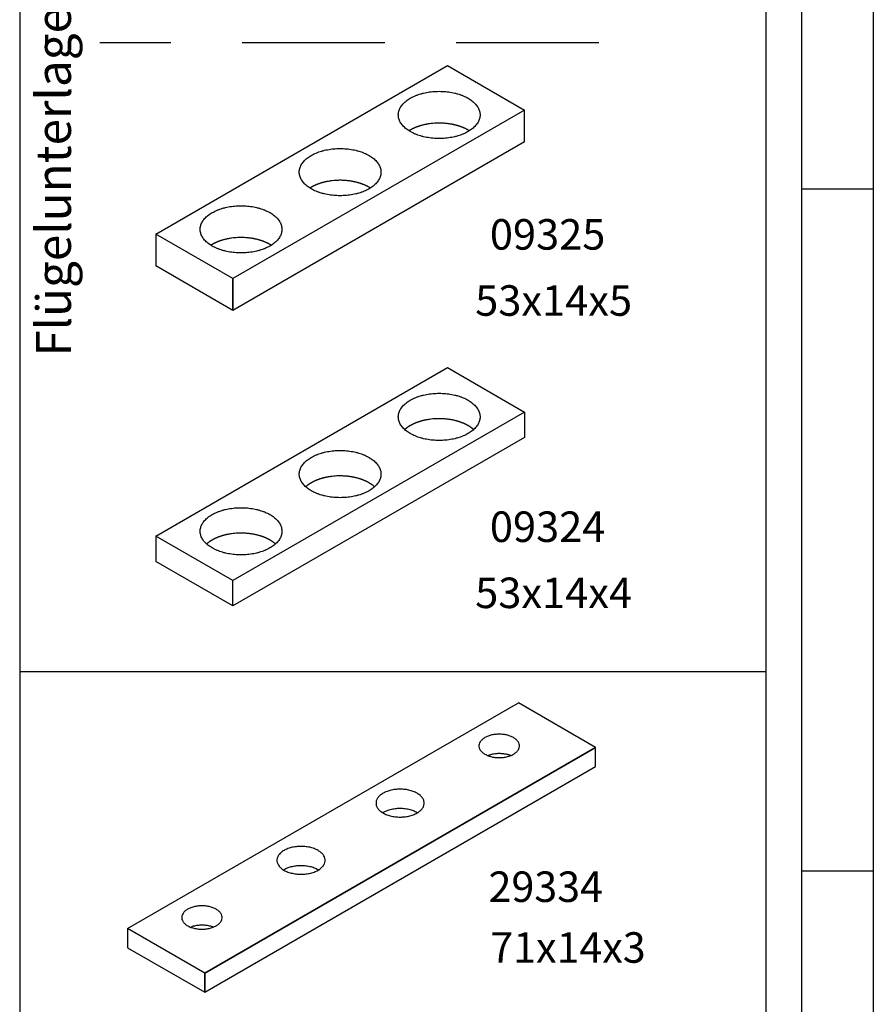
# Model space of a CAD drawing. Units: millimetres. Extents: x -990 to -580, y -1767 to -1481.
# Drawn here: x -640 to -580, y -1633 to -1564 of the extents above; entities that cross this region are included whole.
import ezdxf

# ---------------------------------------------------------------- set-up
doc = ezdxf.new("R2010")
doc.units = ezdxf.units.MM
doc.linetypes.add('LONG_DASHED', pattern=[15, 10, -5])
doc.layers.add('1', color=7, linetype='Continuous')
doc.styles.add('CONVERTER_11', font='txt.shx', dxfattribs={"width": 0.99})

# ---------------------------------------------------------------- blocks, each defined once
blk = doc.blocks.new('41312-0-003', base_point=(-613.937, -1604.7))
at = {"color": 3, "linetype": 'Continuous'}
for p, q in [((-630.551, -1578.676), (-610.102, -1566.871)), ((-610.102, -1566.871), (-604.701, -1569.989)), ((-604.701, -1569.989), (-625.149, -1581.795)), ((-604.701, -1569.989), (-625.149, -1581.795)), ((-604.701, -1572.217), (-604.701, -1569.989)), ((-604.701, -1572.217), (-625.149, -1584.022)), ((-625.149, -1581.795), (-630.551, -1578.676)), ((-625.149, -1584.022), (-630.551, -1580.904)), ((-625.149, -1581.795), (-625.149, -1584.022)), ((-630.551, -1599.838), (-610.102, -1588.032)), ((-610.102, -1588.032), (-604.701, -1591.15)), ((-604.701, -1591.15), (-625.149, -1602.956)), ((-604.701, -1591.15), (-625.149, -1602.956)), ((-604.701, -1592.932), (-625.149, -1604.738)), ((-625.149, -1602.956), (-630.551, -1599.838)), ((-625.149, -1604.738), (-630.551, -1601.62))]:
    blk.add_line(p, q, dxfattribs=at)
for points in [[(-612.707, -1569.154), (-612.757, -1569.184), (-612.858, -1569.245), (-612.996, -1569.346), (-613.122, -1569.455), (-613.232, -1569.567), (-613.328, -1569.686), (-613.406, -1569.808), (-613.468, -1569.934), (-613.513, -1570.062), (-613.54, -1570.192), (-613.549, -1570.323), (-613.54, -1570.454), (-613.513, -1570.585), (-613.468, -1570.712), (-613.406, -1570.839), (-613.328, -1570.96), (-613.232, -1571.079), (-613.122, -1571.192), (-612.996, -1571.3), (-612.857, -1571.401), (-612.704, -1571.497), (-612.539, -1571.584), (-612.362, -1571.665), (-612.176, -1571.736), (-611.979, -1571.799), (-611.776, -1571.853), (-611.564, -1571.898), (-611.349, -1571.933), (-611.128, -1571.958), (-610.905, -1571.974), (-610.681, -1571.979), (-610.457, -1571.974), (-610.234, -1571.958), (-610.014, -1571.933), (-609.798, -1571.898), (-609.587, -1571.853), (-609.383, -1571.799), (-609.186, -1571.736), (-609.001, -1571.665), (-608.823, -1571.584), (-608.659, -1571.497), (-608.505, -1571.401), (-608.366, -1571.3), (-608.24, -1571.192), (-608.13, -1571.079), (-608.034, -1570.96), (-607.956, -1570.839), (-607.894, -1570.712), (-607.85, -1570.585), (-607.823, -1570.454), (-607.814, -1570.323), (-607.823, -1570.192), (-607.85, -1570.062), (-607.894, -1569.934), (-607.956, -1569.808), (-608.034, -1569.686), (-608.13, -1569.567), (-608.24, -1569.455), (-608.366, -1569.346), (-608.505, -1569.245), (-608.659, -1569.15), (-608.823, -1569.062), (-609.001, -1568.982), (-609.186, -1568.91), (-609.383, -1568.847), (-609.587, -1568.793), (-609.798, -1568.748), (-610.014, -1568.713), (-610.234, -1568.688), (-610.457, -1568.673), (-610.681, -1568.668), (-610.905, -1568.673), (-611.128, -1568.688), (-611.349, -1568.713), (-611.564, -1568.748), (-611.776, -1568.793), (-611.979, -1568.847), (-612.176, -1568.91), (-612.362, -1568.982), (-612.54, -1569.062), (-612.651, -1569.123), (-612.707, -1569.154)], [(-619.651, -1573.163), (-619.702, -1573.194), (-619.802, -1573.254), (-619.941, -1573.356), (-620.067, -1573.464), (-620.177, -1573.577), (-620.272, -1573.696), (-620.351, -1573.817), (-620.413, -1573.944), (-620.457, -1574.071), (-620.484, -1574.202), (-620.493, -1574.333), (-620.484, -1574.464), (-620.457, -1574.594), (-620.413, -1574.722), (-620.351, -1574.848), (-620.272, -1574.97), (-620.177, -1575.089), (-620.067, -1575.201), (-619.941, -1575.31), (-619.802, -1575.411), (-619.648, -1575.506), (-619.484, -1575.594), (-619.306, -1575.674), (-619.12, -1575.746), (-618.923, -1575.809), (-618.72, -1575.863), (-618.509, -1575.908), (-618.293, -1575.943), (-618.073, -1575.968), (-617.85, -1575.983), (-617.626, -1575.988), (-617.401, -1575.983), (-617.179, -1575.968), (-616.958, -1575.943), (-616.743, -1575.908), (-616.531, -1575.863), (-616.328, -1575.809), (-616.131, -1575.746), (-615.945, -1575.674), (-615.768, -1575.594), (-615.603, -1575.506), (-615.449, -1575.411), (-615.311, -1575.31), (-615.184, -1575.201), (-615.075, -1575.089), (-614.979, -1574.97), (-614.901, -1574.848), (-614.839, -1574.722), (-614.794, -1574.594), (-614.767, -1574.464), (-614.758, -1574.333), (-614.767, -1574.202), (-614.794, -1574.071), (-614.839, -1573.944), (-614.901, -1573.817), (-614.979, -1573.696), (-615.075, -1573.577), (-615.184, -1573.464), (-615.311, -1573.356), (-615.449, -1573.255), (-615.603, -1573.159), (-615.768, -1573.072), (-615.945, -1572.991), (-616.131, -1572.92), (-616.328, -1572.856), (-616.531, -1572.803), (-616.743, -1572.758), (-616.958, -1572.723), (-617.179, -1572.697), (-617.401, -1572.682), (-617.626, -1572.677), (-617.85, -1572.682), (-618.073, -1572.697), (-618.293, -1572.723), (-618.509, -1572.758), (-618.72, -1572.803), (-618.923, -1572.856), (-619.12, -1572.92), (-619.306, -1572.991), (-619.484, -1573.071), (-619.596, -1573.133), (-619.651, -1573.163)], [(-626.596, -1577.173), (-626.646, -1577.203), (-626.747, -1577.264), (-626.885, -1577.365), (-627.012, -1577.474), (-627.122, -1577.586), (-627.217, -1577.705), (-627.295, -1577.827), (-627.358, -1577.953), (-627.402, -1578.081), (-627.429, -1578.211), (-627.438, -1578.342), (-627.429, -1578.473), (-627.402, -1578.604), (-627.358, -1578.731), (-627.295, -1578.858), (-627.217, -1578.979), (-627.122, -1579.098), (-627.012, -1579.211), (-626.885, -1579.319), (-626.747, -1579.42), (-626.593, -1579.516), (-626.429, -1579.603), (-626.251, -1579.684), (-626.065, -1579.755), (-625.868, -1579.818), (-625.665, -1579.872), (-625.454, -1579.917), (-625.238, -1579.952), (-625.017, -1579.977), (-624.795, -1579.993), (-624.57, -1579.998), (-624.346, -1579.993), (-624.123, -1579.977), (-623.903, -1579.952), (-623.687, -1579.917), (-623.476, -1579.872), (-623.273, -1579.818), (-623.076, -1579.755), (-622.89, -1579.684), (-622.712, -1579.603), (-622.548, -1579.516), (-622.394, -1579.42), (-622.255, -1579.319), (-622.129, -1579.211), (-622.019, -1579.098), (-621.924, -1578.979), (-621.845, -1578.858), (-621.783, -1578.731), (-621.739, -1578.604), (-621.712, -1578.473), (-621.703, -1578.342), (-621.712, -1578.211), (-621.739, -1578.081), (-621.783, -1577.953), (-621.845, -1577.827), (-621.924, -1577.705), (-622.019, -1577.586), (-622.129, -1577.474), (-622.255, -1577.365), (-622.394, -1577.264), (-622.548, -1577.169), (-622.712, -1577.081), (-622.89, -1577.001), (-623.076, -1576.929), (-623.273, -1576.866), (-623.476, -1576.812), (-623.687, -1576.767), (-623.903, -1576.732), (-624.123, -1576.707), (-624.346, -1576.692), (-624.57, -1576.687), (-624.795, -1576.692), (-625.017, -1576.707), (-625.238, -1576.732), (-625.454, -1576.767), (-625.665, -1576.812), (-625.868, -1576.866), (-626.065, -1576.929), (-626.251, -1577.001), (-626.429, -1577.081), (-626.54, -1577.142), (-626.596, -1577.173)], [(-612.707, -1590.315), (-612.757, -1590.345), (-612.858, -1590.406), (-612.996, -1590.508), (-613.122, -1590.616), (-613.232, -1590.729), (-613.328, -1590.847), (-613.406, -1590.969), (-613.468, -1591.095), (-613.513, -1591.223), (-613.54, -1591.354), (-613.549, -1591.484), (-613.54, -1591.615), (-613.513, -1591.746), (-613.468, -1591.874), (-613.406, -1592), (-613.328, -1592.121), (-613.232, -1592.24), (-613.122, -1592.353), (-612.996, -1592.461), (-612.857, -1592.562), (-612.704, -1592.658), (-612.539, -1592.745), (-612.362, -1592.826), (-612.176, -1592.897), (-611.979, -1592.961), (-611.776, -1593.015), (-611.564, -1593.059), (-611.349, -1593.094), (-611.128, -1593.12), (-610.905, -1593.135), (-610.681, -1593.14), (-610.457, -1593.135), (-610.234, -1593.12), (-610.014, -1593.094), (-609.798, -1593.059), (-609.587, -1593.015), (-609.383, -1592.961), (-609.186, -1592.897), (-609.001, -1592.826), (-608.823, -1592.745), (-608.659, -1592.658), (-608.505, -1592.562), (-608.366, -1592.461), (-608.24, -1592.353), (-608.13, -1592.24), (-608.034, -1592.121), (-607.956, -1592), (-607.894, -1591.874), (-607.85, -1591.746), (-607.823, -1591.615), (-607.814, -1591.484), (-607.823, -1591.354), (-607.85, -1591.223), (-607.894, -1591.095), (-607.956, -1590.969), (-608.034, -1590.847), (-608.13, -1590.729), (-608.24, -1590.616), (-608.366, -1590.508), (-608.505, -1590.406), (-608.659, -1590.311), (-608.823, -1590.224), (-609.001, -1590.143), (-609.186, -1590.072), (-609.383, -1590.008), (-609.587, -1589.954), (-609.798, -1589.909), (-610.014, -1589.874), (-610.234, -1589.849), (-610.457, -1589.834), (-610.681, -1589.829), (-610.905, -1589.834), (-611.128, -1589.849), (-611.349, -1589.874), (-611.564, -1589.909), (-611.776, -1589.954), (-611.979, -1590.008), (-612.176, -1590.072), (-612.362, -1590.143), (-612.54, -1590.223), (-612.651, -1590.284), (-612.707, -1590.315)], [(-619.651, -1594.325), (-619.702, -1594.355), (-619.802, -1594.416), (-619.941, -1594.517), (-620.067, -1594.626), (-620.177, -1594.738), (-620.272, -1594.857), (-620.351, -1594.978), (-620.413, -1595.105), (-620.457, -1595.232), (-620.484, -1595.363), (-620.493, -1595.494), (-620.484, -1595.625), (-620.457, -1595.755), (-620.413, -1595.883), (-620.351, -1596.009), (-620.272, -1596.131), (-620.177, -1596.25), (-620.067, -1596.362), (-619.941, -1596.471), (-619.802, -1596.572), (-619.648, -1596.668), (-619.484, -1596.755), (-619.306, -1596.835), (-619.12, -1596.907), (-618.923, -1596.97), (-618.72, -1597.024), (-618.509, -1597.069), (-618.293, -1597.104), (-618.073, -1597.129), (-617.85, -1597.144), (-617.626, -1597.149), (-617.401, -1597.144), (-617.179, -1597.129), (-616.958, -1597.104), (-616.743, -1597.069), (-616.531, -1597.024), (-616.328, -1596.97), (-616.131, -1596.907), (-615.945, -1596.835), (-615.768, -1596.755), (-615.603, -1596.668), (-615.449, -1596.572), (-615.311, -1596.471), (-615.184, -1596.362), (-615.075, -1596.25), (-614.979, -1596.131), (-614.901, -1596.009), (-614.839, -1595.883), (-614.794, -1595.755), (-614.767, -1595.625), (-614.758, -1595.494), (-614.767, -1595.363), (-614.794, -1595.232), (-614.839, -1595.105), (-614.901, -1594.978), (-614.979, -1594.857), (-615.075, -1594.738), (-615.184, -1594.626), (-615.311, -1594.517), (-615.449, -1594.416), (-615.603, -1594.32), (-615.768, -1594.233), (-615.945, -1594.153), (-616.131, -1594.081), (-616.328, -1594.018), (-616.531, -1593.964), (-616.743, -1593.919), (-616.958, -1593.884), (-617.179, -1593.859), (-617.401, -1593.843), (-617.626, -1593.838), (-617.85, -1593.843), (-618.073, -1593.859), (-618.293, -1593.884), (-618.509, -1593.919), (-618.72, -1593.964), (-618.923, -1594.018), (-619.12, -1594.081), (-619.306, -1594.153), (-619.484, -1594.233), (-619.596, -1594.294), (-619.651, -1594.325)], [(-626.596, -1598.334), (-626.646, -1598.364), (-626.747, -1598.425), (-626.885, -1598.527), (-627.012, -1598.635), (-627.122, -1598.748), (-627.217, -1598.866), (-627.295, -1598.988), (-627.358, -1599.114), (-627.402, -1599.242), (-627.429, -1599.373), (-627.438, -1599.503), (-627.429, -1599.634), (-627.402, -1599.765), (-627.358, -1599.893), (-627.295, -1600.019), (-627.217, -1600.14), (-627.122, -1600.259), (-627.012, -1600.372), (-626.885, -1600.48), (-626.747, -1600.581), (-626.593, -1600.677), (-626.429, -1600.764), (-626.251, -1600.845), (-626.065, -1600.916), (-625.868, -1600.98), (-625.665, -1601.034), (-625.454, -1601.078), (-625.238, -1601.113), (-625.017, -1601.139), (-624.795, -1601.154), (-624.57, -1601.159), (-624.346, -1601.154), (-624.123, -1601.139), (-623.903, -1601.113), (-623.687, -1601.078), (-623.476, -1601.034), (-623.273, -1600.98), (-623.076, -1600.916), (-622.89, -1600.845), (-622.712, -1600.764), (-622.548, -1600.677), (-622.394, -1600.581), (-622.255, -1600.48), (-622.129, -1600.372), (-622.019, -1600.259), (-621.924, -1600.14), (-621.845, -1600.019), (-621.783, -1599.893), (-621.739, -1599.765), (-621.712, -1599.634), (-621.703, -1599.503), (-621.712, -1599.373), (-621.739, -1599.242), (-621.783, -1599.114), (-621.845, -1598.988), (-621.924, -1598.866), (-622.019, -1598.748), (-622.129, -1598.635), (-622.255, -1598.527), (-622.394, -1598.425), (-622.548, -1598.33), (-622.712, -1598.243), (-622.89, -1598.162), (-623.076, -1598.091), (-623.273, -1598.027), (-623.476, -1597.973), (-623.687, -1597.928), (-623.903, -1597.893), (-624.123, -1597.868), (-624.346, -1597.853), (-624.57, -1597.848), (-624.795, -1597.853), (-625.017, -1597.868), (-625.238, -1597.893), (-625.454, -1597.928), (-625.665, -1597.973), (-625.868, -1598.027), (-626.065, -1598.091), (-626.251, -1598.162), (-626.429, -1598.242), (-626.54, -1598.303), (-626.596, -1598.334)]]:
    blk.add_open_spline(points, degree=3, knots=[0, 0, 0, 0, 0.176309, 0.352607, 0.514113, 0.6756, 0.823362, 0.971094, 1.108017, 1.244899, 1.375757, 1.506591, 1.637426, 1.768283, 1.905166, 2.042089, 2.189821, 2.337582, 2.49907, 2.660575, 2.836873, 3.013183, 3.203822, 3.394468, 3.597813, 3.801163, 4.014725, 4.228289, 4.448977, 4.669667, 4.894011, 5.118356, 5.342701, 5.567045, 5.787735, 6.008423, 6.221987, 6.435548, 6.638898, 6.842244, 7.03289, 7.223529, 7.399838, 7.576136, 7.737642, 7.899129, 8.046891, 8.194623, 8.331546, 8.468428, 8.599286, 8.73012, 8.860955, 8.991813, 9.128695, 9.265618, 9.41335, 9.561112, 9.722599, 9.884104, 10.060402, 10.236712, 10.427351, 10.617997, 10.821343, 11.024693, 11.238254, 11.451818, 11.672506, 11.893196, 12.11754, 12.341885, 12.56623, 12.790574, 13.011264, 13.231952, 13.445516, 13.659078, 13.862428, 14.065773, 14.256419, 14.447058, 14.447058, 14.447058, 14.447058], dxfattribs=at)
at = {"layer": '1', "color": 4, "linetype": 'Continuous'}
for p, q in [((-587.788, -1485.7), (-587.788, -1723.7)), ((-640.086, -1494.969), (-640.086, -1723.7)), ((-640.086, -1607.379), (-640.086, -1609.335))]:
    blk.add_line(p, q, dxfattribs=at)
at = {"layer": '1', "color": 3, "linetype": 'LONG_DASHED'}
blk.add_line((-599.489, -1565.26), (-634.462, -1565.26), dxfattribs=at)
at = {"layer": '1', "color": 3, "linetype": 'Continuous'}
for p, q in [((-625.149, -1581.795), (-630.551, -1578.676)), ((-630.551, -1578.676), (-630.551, -1580.904)), ((-625.149, -1584.022), (-625.149, -1581.795)), ((-604.701, -1591.15), (-604.701, -1592.932)), ((-625.149, -1602.956), (-630.551, -1599.838)), ((-630.551, -1599.838), (-630.551, -1601.62)), ((-625.149, -1604.738), (-625.149, -1602.956)), ((-640.086, -1609.335), (-587.788, -1609.335)), ((-632.518, -1627.352), (-605.125, -1611.537)), ((-599.723, -1614.656), (-605.125, -1611.537)), ((-627.116, -1630.471), (-599.723, -1614.656)), ((-599.723, -1614.656), (-627.116, -1630.471)), ((-599.723, -1615.992), (-599.723, -1614.656)), ((-627.116, -1631.807), (-599.723, -1615.992)), ((-627.116, -1630.471), (-632.518, -1627.352)), ((-632.518, -1627.352), (-632.518, -1628.689)), ((-627.116, -1630.471), (-632.518, -1627.352)), ((-632.518, -1628.689), (-627.116, -1631.807)), ((-627.116, -1630.471), (-627.116, -1631.807)), ((-627.116, -1631.807), (-627.116, -1630.471))]:
    blk.add_line(p, q, dxfattribs=at)
for points in [[(-612.365, -1571.213), (-612.377, -1571.218), (-612.4, -1571.228), (-612.423, -1571.238), (-612.435, -1571.243)], [(-612.289, -1571.182), (-612.302, -1571.187), (-612.327, -1571.197), (-612.352, -1571.208), (-612.365, -1571.213)], [(-612.213, -1571.153), (-612.226, -1571.158), (-612.252, -1571.167), (-612.277, -1571.177), (-612.289, -1571.182)], [(-612.137, -1571.126), (-612.149, -1571.131), (-612.175, -1571.14), (-612.201, -1571.149), (-612.213, -1571.153)], [(-612.059, -1571.101), (-612.072, -1571.105), (-612.098, -1571.113), (-612.124, -1571.122), (-612.137, -1571.126)], [(-611.941, -1571.065), (-611.96, -1571.071), (-612, -1571.082), (-612.04, -1571.095), (-612.059, -1571.101)], [(-611.817, -1571.032), (-611.837, -1571.038), (-611.879, -1571.048), (-611.92, -1571.06), (-611.941, -1571.065)], [(-611.692, -1571.003), (-611.713, -1571.008), (-611.754, -1571.017), (-611.796, -1571.027), (-611.817, -1571.032)], [(-611.566, -1570.978), (-611.587, -1570.982), (-611.629, -1570.99), (-611.671, -1570.999), (-611.692, -1571.003)], [(-611.348, -1570.942), (-611.385, -1570.948), (-611.458, -1570.958), (-611.53, -1570.971), (-611.566, -1570.978)], [(-610.905, -1570.902), (-610.979, -1570.906), (-611.128, -1570.914), (-611.275, -1570.933), (-611.348, -1570.942)], [(-610.278, -1570.913), (-610.382, -1570.907), (-610.591, -1570.893), (-610.801, -1570.899), (-610.905, -1570.902)], [(-610.057, -1570.937), (-610.094, -1570.932), (-610.167, -1570.923), (-610.241, -1570.917), (-610.278, -1570.913)], [(-609.839, -1570.97), (-609.876, -1570.964), (-609.948, -1570.951), (-610.021, -1570.941), (-610.057, -1570.937)], [(-609.712, -1570.994), (-609.733, -1570.99), (-609.776, -1570.981), (-609.818, -1570.974), (-609.839, -1570.97)], [(-609.587, -1571.022), (-609.608, -1571.017), (-609.649, -1571.008), (-609.691, -1570.999), (-609.712, -1570.994)], [(-609.463, -1571.054), (-609.483, -1571.048), (-609.525, -1571.037), (-609.566, -1571.027), (-609.587, -1571.022)], [(-609.342, -1571.089), (-609.362, -1571.083), (-609.402, -1571.071), (-609.443, -1571.059), (-609.463, -1571.054)], [(-609.264, -1571.113), (-609.277, -1571.109), (-609.303, -1571.101), (-609.329, -1571.093), (-609.342, -1571.089)], [(-609.187, -1571.14), (-609.2, -1571.135), (-609.226, -1571.126), (-609.251, -1571.118), (-609.264, -1571.113)], [(-609.111, -1571.168), (-609.123, -1571.163), (-609.149, -1571.153), (-609.174, -1571.144), (-609.187, -1571.14)], [(-608.997, -1571.213), (-609.016, -1571.205), (-609.054, -1571.189), (-609.092, -1571.175), (-609.111, -1571.168)], [(-608.927, -1571.243), (-608.939, -1571.238), (-608.962, -1571.228), (-608.986, -1571.218), (-608.997, -1571.213)], [(-612.767, -1571.417), (-612.773, -1571.421), (-612.783, -1571.427), (-612.793, -1571.434), (-612.799, -1571.437)], [(-612.707, -1571.381), (-612.717, -1571.387), (-612.737, -1571.399), (-612.757, -1571.411), (-612.767, -1571.417)], [(-612.64, -1571.344), (-612.651, -1571.35), (-612.674, -1571.362), (-612.696, -1571.375), (-612.707, -1571.381)], [(-612.573, -1571.309), (-612.584, -1571.314), (-612.606, -1571.326), (-612.629, -1571.338), (-612.64, -1571.344)], [(-612.504, -1571.275), (-612.516, -1571.28), (-612.538, -1571.292), (-612.561, -1571.303), (-612.573, -1571.309)], [(-612.435, -1571.243), (-612.446, -1571.248), (-612.47, -1571.259), (-612.493, -1571.27), (-612.504, -1571.275)], [(-608.858, -1571.275), (-608.87, -1571.27), (-608.893, -1571.259), (-608.916, -1571.248), (-608.927, -1571.243)], [(-608.79, -1571.309), (-608.801, -1571.303), (-608.824, -1571.291), (-608.847, -1571.28), (-608.858, -1571.275)], [(-608.722, -1571.344), (-608.733, -1571.338), (-608.756, -1571.326), (-608.778, -1571.314), (-608.79, -1571.309)], [(-608.656, -1571.381), (-608.667, -1571.375), (-608.689, -1571.362), (-608.711, -1571.35), (-608.722, -1571.344)], [(-608.595, -1571.417), (-608.605, -1571.411), (-608.625, -1571.399), (-608.645, -1571.387), (-608.656, -1571.381)], [(-608.563, -1571.437), (-608.569, -1571.434), (-608.579, -1571.427), (-608.59, -1571.421), (-608.595, -1571.417)], [(-619.585, -1575.354), (-619.596, -1575.36), (-619.618, -1575.372), (-619.64, -1575.384), (-619.651, -1575.391)], [(-619.517, -1575.318), (-619.528, -1575.324), (-619.551, -1575.336), (-619.574, -1575.348), (-619.585, -1575.354)], [(-619.449, -1575.284), (-619.46, -1575.29), (-619.483, -1575.301), (-619.506, -1575.312), (-619.517, -1575.318)], [(-619.379, -1575.253), (-619.391, -1575.258), (-619.414, -1575.268), (-619.437, -1575.279), (-619.449, -1575.284)], [(-619.309, -1575.222), (-619.321, -1575.227), (-619.345, -1575.237), (-619.368, -1575.247), (-619.379, -1575.253)], [(-619.234, -1575.192), (-619.247, -1575.197), (-619.272, -1575.207), (-619.297, -1575.217), (-619.309, -1575.222)], [(-619.158, -1575.163), (-619.171, -1575.168), (-619.196, -1575.177), (-619.221, -1575.187), (-619.234, -1575.192)], [(-619.081, -1575.136), (-619.094, -1575.14), (-619.12, -1575.149), (-619.145, -1575.158), (-619.158, -1575.163)], [(-619.004, -1575.11), (-619.017, -1575.115), (-619.043, -1575.123), (-619.068, -1575.131), (-619.081, -1575.136)], [(-618.885, -1575.075), (-618.905, -1575.081), (-618.945, -1575.092), (-618.984, -1575.104), (-619.004, -1575.11)], [(-618.761, -1575.042), (-618.782, -1575.047), (-618.823, -1575.058), (-618.865, -1575.069), (-618.885, -1575.075)], [(-618.637, -1575.013), (-618.657, -1575.017), (-618.699, -1575.027), (-618.741, -1575.037), (-618.761, -1575.042)], [(-618.511, -1574.987), (-618.532, -1574.991), (-618.574, -1574.999), (-618.616, -1575.008), (-618.637, -1575.013)], [(-618.293, -1574.952), (-618.33, -1574.957), (-618.402, -1574.968), (-618.475, -1574.981), (-618.511, -1574.987)], [(-617.85, -1574.911), (-617.924, -1574.916), (-618.072, -1574.924), (-618.22, -1574.943), (-618.293, -1574.952)], [(-617.222, -1574.923), (-617.327, -1574.916), (-617.536, -1574.902), (-617.745, -1574.908), (-617.85, -1574.911)], [(-617.002, -1574.946), (-617.039, -1574.942), (-617.112, -1574.932), (-617.186, -1574.926), (-617.222, -1574.923)], [(-616.784, -1574.979), (-616.82, -1574.973), (-616.893, -1574.961), (-616.966, -1574.951), (-617.002, -1574.946)], [(-616.657, -1575.004), (-616.678, -1575), (-616.72, -1574.991), (-616.763, -1574.983), (-616.784, -1574.979)], [(-616.532, -1575.032), (-616.552, -1575.027), (-616.594, -1575.017), (-616.636, -1575.008), (-616.657, -1575.004)], [(-616.408, -1575.063), (-616.428, -1575.058), (-616.469, -1575.047), (-616.511, -1575.037), (-616.532, -1575.032)], [(-616.286, -1575.098), (-616.306, -1575.092), (-616.347, -1575.08), (-616.387, -1575.069), (-616.408, -1575.063)], [(-616.209, -1575.123), (-616.222, -1575.119), (-616.247, -1575.11), (-616.273, -1575.102), (-616.286, -1575.098)], [(-616.132, -1575.149), (-616.145, -1575.145), (-616.17, -1575.136), (-616.196, -1575.127), (-616.209, -1575.123)], [(-616.055, -1575.177), (-616.068, -1575.172), (-616.093, -1575.163), (-616.119, -1575.154), (-616.132, -1575.149)], [(-615.942, -1575.222), (-615.961, -1575.214), (-615.998, -1575.199), (-616.036, -1575.184), (-616.055, -1575.177)], [(-615.872, -1575.253), (-615.884, -1575.247), (-615.907, -1575.237), (-615.93, -1575.227), (-615.942, -1575.222)], [(-615.803, -1575.284), (-615.814, -1575.279), (-615.837, -1575.268), (-615.86, -1575.258), (-615.872, -1575.253)], [(-615.734, -1575.318), (-615.746, -1575.312), (-615.768, -1575.301), (-615.791, -1575.29), (-615.803, -1575.284)], [(-615.667, -1575.354), (-615.678, -1575.348), (-615.7, -1575.336), (-615.723, -1575.324), (-615.734, -1575.318)], [(-615.6, -1575.391), (-615.611, -1575.384), (-615.633, -1575.372), (-615.656, -1575.36), (-615.667, -1575.354)], [(-619.712, -1575.427), (-619.717, -1575.43), (-619.728, -1575.437), (-619.738, -1575.443), (-619.743, -1575.446)], [(-619.651, -1575.391), (-619.661, -1575.397), (-619.682, -1575.409), (-619.702, -1575.421), (-619.712, -1575.427)], [(-615.54, -1575.427), (-615.55, -1575.421), (-615.57, -1575.409), (-615.59, -1575.397), (-615.6, -1575.391)], [(-615.508, -1575.446), (-615.513, -1575.443), (-615.524, -1575.437), (-615.534, -1575.43), (-615.54, -1575.427)], [(-626.657, -1579.436), (-626.662, -1579.44), (-626.672, -1579.446), (-626.683, -1579.453), (-626.688, -1579.456)], [(-626.596, -1579.4), (-626.606, -1579.406), (-626.626, -1579.418), (-626.647, -1579.43), (-626.657, -1579.436)], [(-626.529, -1579.363), (-626.541, -1579.369), (-626.563, -1579.381), (-626.585, -1579.394), (-626.596, -1579.4)], [(-626.462, -1579.328), (-626.473, -1579.333), (-626.496, -1579.345), (-626.518, -1579.357), (-626.529, -1579.363)], [(-626.393, -1579.294), (-626.405, -1579.299), (-626.428, -1579.311), (-626.45, -1579.322), (-626.462, -1579.328)], [(-626.324, -1579.262), (-626.336, -1579.267), (-626.359, -1579.278), (-626.382, -1579.289), (-626.393, -1579.294)], [(-626.254, -1579.232), (-626.266, -1579.237), (-626.289, -1579.247), (-626.313, -1579.257), (-626.324, -1579.262)], [(-626.179, -1579.201), (-626.191, -1579.206), (-626.217, -1579.216), (-626.242, -1579.227), (-626.254, -1579.232)], [(-626.103, -1579.172), (-626.115, -1579.177), (-626.141, -1579.186), (-626.166, -1579.196), (-626.179, -1579.201)], [(-626.026, -1579.145), (-626.039, -1579.15), (-626.064, -1579.159), (-626.09, -1579.168), (-626.103, -1579.172)], [(-625.949, -1579.12), (-625.962, -1579.124), (-625.987, -1579.132), (-626.013, -1579.141), (-626.026, -1579.145)], [(-625.83, -1579.084), (-625.85, -1579.09), (-625.889, -1579.101), (-625.929, -1579.114), (-625.949, -1579.12)], [(-625.706, -1579.051), (-625.727, -1579.057), (-625.768, -1579.067), (-625.809, -1579.079), (-625.83, -1579.084)], [(-625.581, -1579.022), (-625.602, -1579.027), (-625.644, -1579.036), (-625.685, -1579.046), (-625.706, -1579.051)], [(-625.456, -1578.997), (-625.477, -1579.001), (-625.519, -1579.009), (-625.56, -1579.018), (-625.581, -1579.022)], [(-625.238, -1578.961), (-625.274, -1578.967), (-625.347, -1578.977), (-625.419, -1578.99), (-625.456, -1578.997)], [(-624.795, -1578.921), (-624.869, -1578.925), (-625.017, -1578.933), (-625.164, -1578.952), (-625.238, -1578.961)], [(-624.167, -1578.932), (-624.272, -1578.926), (-624.481, -1578.912), (-624.69, -1578.918), (-624.795, -1578.921)], [(-623.947, -1578.956), (-623.983, -1578.951), (-624.057, -1578.942), (-624.13, -1578.936), (-624.167, -1578.932)], [(-623.729, -1578.989), (-623.765, -1578.983), (-623.837, -1578.97), (-623.91, -1578.96), (-623.947, -1578.956)], [(-623.601, -1579.013), (-623.623, -1579.009), (-623.665, -1579), (-623.707, -1578.993), (-623.729, -1578.989)], [(-623.476, -1579.041), (-623.497, -1579.036), (-623.539, -1579.027), (-623.581, -1579.018), (-623.601, -1579.013)], [(-623.352, -1579.073), (-623.373, -1579.067), (-623.414, -1579.056), (-623.456, -1579.046), (-623.476, -1579.041)], [(-623.231, -1579.108), (-623.251, -1579.102), (-623.291, -1579.09), (-623.332, -1579.078), (-623.352, -1579.073)], [(-623.153, -1579.132), (-623.166, -1579.128), (-623.192, -1579.12), (-623.218, -1579.112), (-623.231, -1579.108)], [(-623.076, -1579.159), (-623.089, -1579.154), (-623.115, -1579.145), (-623.141, -1579.137), (-623.153, -1579.132)], [(-623, -1579.187), (-623.013, -1579.182), (-623.038, -1579.172), (-623.064, -1579.163), (-623.076, -1579.159)], [(-622.887, -1579.232), (-622.905, -1579.224), (-622.943, -1579.208), (-622.981, -1579.194), (-623, -1579.187)], [(-622.817, -1579.262), (-622.828, -1579.257), (-622.852, -1579.247), (-622.875, -1579.237), (-622.887, -1579.232)], [(-622.747, -1579.294), (-622.759, -1579.289), (-622.782, -1579.278), (-622.805, -1579.267), (-622.817, -1579.262)], [(-622.679, -1579.328), (-622.69, -1579.322), (-622.713, -1579.31), (-622.736, -1579.299), (-622.747, -1579.294)], [(-622.611, -1579.363), (-622.623, -1579.357), (-622.645, -1579.345), (-622.668, -1579.333), (-622.679, -1579.328)], [(-622.545, -1579.4), (-622.556, -1579.394), (-622.578, -1579.381), (-622.6, -1579.369), (-622.611, -1579.363)], [(-622.484, -1579.436), (-622.494, -1579.43), (-622.514, -1579.418), (-622.535, -1579.406), (-622.545, -1579.4)], [(-622.453, -1579.456), (-622.458, -1579.453), (-622.468, -1579.446), (-622.479, -1579.44), (-622.484, -1579.436)], [(-612.365, -1591.928), (-612.377, -1591.933), (-612.4, -1591.943), (-612.423, -1591.954), (-612.435, -1591.959)], [(-612.289, -1591.898), (-612.302, -1591.903), (-612.327, -1591.913), (-612.352, -1591.923), (-612.365, -1591.928)], [(-612.213, -1591.869), (-612.226, -1591.874), (-612.252, -1591.883), (-612.277, -1591.893), (-612.289, -1591.898)], [(-612.137, -1591.842), (-612.149, -1591.846), (-612.175, -1591.855), (-612.201, -1591.864), (-612.213, -1591.869)], [(-612.059, -1591.817), (-612.072, -1591.821), (-612.098, -1591.829), (-612.124, -1591.838), (-612.137, -1591.842)], [(-611.941, -1591.781), (-611.96, -1591.787), (-612, -1591.798), (-612.04, -1591.81), (-612.059, -1591.817)], [(-611.817, -1591.748), (-611.837, -1591.753), (-611.879, -1591.764), (-611.92, -1591.775), (-611.941, -1591.781)], [(-611.692, -1591.719), (-611.713, -1591.724), (-611.754, -1591.733), (-611.796, -1591.743), (-611.817, -1591.748)], [(-611.566, -1591.694), (-611.587, -1591.698), (-611.629, -1591.706), (-611.671, -1591.715), (-611.692, -1591.719)], [(-611.348, -1591.658), (-611.385, -1591.663), (-611.458, -1591.674), (-611.53, -1591.687), (-611.566, -1591.694)], [(-610.905, -1591.618), (-610.979, -1591.622), (-611.128, -1591.63), (-611.275, -1591.649), (-611.348, -1591.658)], [(-610.278, -1591.629), (-610.382, -1591.622), (-610.591, -1591.608), (-610.801, -1591.615), (-610.905, -1591.618)], [(-610.057, -1591.652), (-610.094, -1591.648), (-610.167, -1591.639), (-610.241, -1591.632), (-610.278, -1591.629)], [(-609.839, -1591.686), (-609.876, -1591.679), (-609.948, -1591.667), (-610.021, -1591.657), (-610.057, -1591.652)], [(-609.712, -1591.71), (-609.733, -1591.706), (-609.776, -1591.697), (-609.818, -1591.689), (-609.839, -1591.686)], [(-609.587, -1591.738), (-609.608, -1591.733), (-609.649, -1591.723), (-609.691, -1591.715), (-609.712, -1591.71)], [(-609.463, -1591.77), (-609.483, -1591.764), (-609.525, -1591.753), (-609.566, -1591.743), (-609.587, -1591.738)], [(-609.342, -1591.805), (-609.362, -1591.798), (-609.402, -1591.786), (-609.443, -1591.775), (-609.463, -1591.77)], [(-609.264, -1591.829), (-609.277, -1591.825), (-609.303, -1591.817), (-609.329, -1591.809), (-609.342, -1591.805)], [(-609.187, -1591.855), (-609.2, -1591.851), (-609.226, -1591.842), (-609.251, -1591.833), (-609.264, -1591.829)], [(-609.111, -1591.883), (-609.123, -1591.879), (-609.149, -1591.869), (-609.174, -1591.86), (-609.187, -1591.855)], [(-608.997, -1591.928), (-609.016, -1591.921), (-609.054, -1591.905), (-609.092, -1591.891), (-609.111, -1591.883)], [(-608.927, -1591.959), (-608.939, -1591.954), (-608.962, -1591.943), (-608.986, -1591.933), (-608.997, -1591.928)], [(-613.049, -1592.335), (-613.057, -1592.342), (-613.073, -1592.356), (-613.089, -1592.371), (-613.097, -1592.378)], [(-612.999, -1592.294), (-613.007, -1592.301), (-613.024, -1592.315), (-613.04, -1592.328), (-613.049, -1592.335)], [(-612.943, -1592.251), (-612.952, -1592.258), (-612.971, -1592.273), (-612.989, -1592.287), (-612.999, -1592.294)], [(-612.885, -1592.21), (-612.895, -1592.217), (-612.914, -1592.23), (-612.933, -1592.244), (-612.943, -1592.251)], [(-612.827, -1592.171), (-612.837, -1592.177), (-612.856, -1592.19), (-612.876, -1592.204), (-612.885, -1592.21)], [(-612.767, -1592.133), (-612.777, -1592.139), (-612.797, -1592.152), (-612.817, -1592.164), (-612.827, -1592.171)], [(-612.707, -1592.097), (-612.717, -1592.103), (-612.737, -1592.115), (-612.757, -1592.127), (-612.767, -1592.133)], [(-612.64, -1592.06), (-612.651, -1592.066), (-612.674, -1592.078), (-612.696, -1592.091), (-612.707, -1592.097)], [(-612.573, -1592.024), (-612.584, -1592.03), (-612.606, -1592.042), (-612.629, -1592.054), (-612.64, -1592.06)], [(-612.504, -1591.991), (-612.516, -1591.996), (-612.538, -1592.007), (-612.561, -1592.019), (-612.573, -1592.024)], [(-612.435, -1591.959), (-612.446, -1591.964), (-612.47, -1591.974), (-612.493, -1591.985), (-612.504, -1591.991)], [(-608.858, -1591.991), (-608.87, -1591.985), (-608.893, -1591.974), (-608.916, -1591.964), (-608.927, -1591.959)], [(-608.79, -1592.024), (-608.801, -1592.019), (-608.824, -1592.007), (-608.847, -1591.996), (-608.858, -1591.991)], [(-608.722, -1592.06), (-608.733, -1592.054), (-608.756, -1592.042), (-608.778, -1592.03), (-608.79, -1592.024)], [(-608.656, -1592.097), (-608.667, -1592.091), (-608.689, -1592.078), (-608.711, -1592.066), (-608.722, -1592.06)], [(-608.595, -1592.133), (-608.605, -1592.127), (-608.625, -1592.115), (-608.645, -1592.103), (-608.656, -1592.097)], [(-608.535, -1592.171), (-608.545, -1592.164), (-608.565, -1592.152), (-608.585, -1592.139), (-608.595, -1592.133)], [(-608.477, -1592.21), (-608.487, -1592.204), (-608.506, -1592.19), (-608.526, -1592.177), (-608.535, -1592.171)], [(-608.42, -1592.251), (-608.429, -1592.244), (-608.448, -1592.23), (-608.467, -1592.217), (-608.477, -1592.21)], [(-608.364, -1592.294), (-608.373, -1592.287), (-608.391, -1592.273), (-608.41, -1592.258), (-608.42, -1592.251)], [(-608.314, -1592.335), (-608.322, -1592.328), (-608.338, -1592.315), (-608.355, -1592.301), (-608.364, -1592.294)], [(-608.265, -1592.378), (-608.273, -1592.371), (-608.289, -1592.356), (-608.306, -1592.342), (-608.314, -1592.335)], [(-619.585, -1596.069), (-619.596, -1596.075), (-619.618, -1596.088), (-619.64, -1596.1), (-619.651, -1596.107)], [(-619.517, -1596.034), (-619.528, -1596.04), (-619.551, -1596.051), (-619.574, -1596.063), (-619.585, -1596.069)], [(-619.449, -1596), (-619.46, -1596.006), (-619.483, -1596.017), (-619.506, -1596.028), (-619.517, -1596.034)], [(-619.379, -1595.968), (-619.391, -1595.973), (-619.414, -1595.984), (-619.437, -1595.995), (-619.449, -1596)], [(-619.309, -1595.938), (-619.321, -1595.943), (-619.345, -1595.953), (-619.368, -1595.963), (-619.379, -1595.968)], [(-619.234, -1595.907), (-619.247, -1595.912), (-619.272, -1595.922), (-619.297, -1595.933), (-619.309, -1595.938)], [(-619.158, -1595.879), (-619.171, -1595.883), (-619.196, -1595.893), (-619.221, -1595.902), (-619.234, -1595.907)], [(-619.081, -1595.852), (-619.094, -1595.856), (-619.12, -1595.865), (-619.145, -1595.874), (-619.158, -1595.879)], [(-619.004, -1595.826), (-619.017, -1595.83), (-619.043, -1595.839), (-619.068, -1595.847), (-619.081, -1595.852)], [(-618.885, -1595.791), (-618.905, -1595.796), (-618.945, -1595.808), (-618.984, -1595.82), (-619.004, -1595.826)], [(-618.761, -1595.758), (-618.782, -1595.763), (-618.823, -1595.773), (-618.865, -1595.785), (-618.885, -1595.791)], [(-618.637, -1595.728), (-618.657, -1595.733), (-618.699, -1595.742), (-618.741, -1595.753), (-618.761, -1595.758)], [(-618.511, -1595.703), (-618.532, -1595.707), (-618.574, -1595.715), (-618.616, -1595.724), (-618.637, -1595.728)], [(-618.293, -1595.668), (-618.33, -1595.673), (-618.402, -1595.683), (-618.475, -1595.696), (-618.511, -1595.703)], [(-617.85, -1595.627), (-617.924, -1595.631), (-618.072, -1595.64), (-618.22, -1595.658), (-618.293, -1595.668)], [(-617.222, -1595.639), (-617.327, -1595.632), (-617.536, -1595.618), (-617.745, -1595.624), (-617.85, -1595.627)], [(-617.002, -1595.662), (-617.039, -1595.657), (-617.112, -1595.648), (-617.186, -1595.642), (-617.222, -1595.639)], [(-616.784, -1595.695), (-616.82, -1595.689), (-616.893, -1595.677), (-616.966, -1595.667), (-617.002, -1595.662)], [(-616.657, -1595.72), (-616.678, -1595.715), (-616.72, -1595.707), (-616.763, -1595.699), (-616.784, -1595.695)], [(-616.532, -1595.747), (-616.552, -1595.743), (-616.594, -1595.733), (-616.636, -1595.724), (-616.657, -1595.72)], [(-616.408, -1595.779), (-616.428, -1595.774), (-616.469, -1595.763), (-616.511, -1595.753), (-616.532, -1595.747)], [(-616.286, -1595.814), (-616.306, -1595.808), (-616.347, -1595.796), (-616.387, -1595.785), (-616.408, -1595.779)], [(-616.209, -1595.839), (-616.222, -1595.834), (-616.247, -1595.826), (-616.273, -1595.818), (-616.286, -1595.814)], [(-616.132, -1595.865), (-616.145, -1595.86), (-616.17, -1595.851), (-616.196, -1595.843), (-616.209, -1595.839)], [(-616.055, -1595.893), (-616.068, -1595.888), (-616.093, -1595.878), (-616.119, -1595.869), (-616.132, -1595.865)], [(-615.942, -1595.938), (-615.961, -1595.93), (-615.998, -1595.915), (-616.036, -1595.9), (-616.055, -1595.893)], [(-615.872, -1595.968), (-615.884, -1595.963), (-615.907, -1595.953), (-615.93, -1595.943), (-615.942, -1595.938)], [(-615.803, -1596), (-615.814, -1595.995), (-615.837, -1595.984), (-615.86, -1595.973), (-615.872, -1595.968)], [(-615.734, -1596.034), (-615.746, -1596.028), (-615.768, -1596.017), (-615.791, -1596.006), (-615.803, -1596)], [(-615.667, -1596.069), (-615.678, -1596.063), (-615.7, -1596.051), (-615.723, -1596.04), (-615.734, -1596.034)], [(-615.6, -1596.107), (-615.611, -1596.1), (-615.633, -1596.088), (-615.656, -1596.075), (-615.667, -1596.069)], [(-619.993, -1596.345), (-620.001, -1596.352), (-620.018, -1596.366), (-620.034, -1596.38), (-620.042, -1596.387)], [(-619.943, -1596.304), (-619.952, -1596.311), (-619.968, -1596.324), (-619.985, -1596.338), (-619.993, -1596.345)], [(-619.887, -1596.261), (-619.897, -1596.268), (-619.916, -1596.282), (-619.934, -1596.297), (-619.943, -1596.304)], [(-619.83, -1596.22), (-619.84, -1596.226), (-619.859, -1596.24), (-619.878, -1596.254), (-619.887, -1596.261)], [(-619.772, -1596.18), (-619.781, -1596.187), (-619.801, -1596.2), (-619.82, -1596.213), (-619.83, -1596.22)], [(-619.712, -1596.143), (-619.722, -1596.149), (-619.742, -1596.161), (-619.762, -1596.174), (-619.772, -1596.18)], [(-619.651, -1596.107), (-619.661, -1596.112), (-619.682, -1596.124), (-619.702, -1596.136), (-619.712, -1596.143)], [(-615.54, -1596.143), (-615.55, -1596.136), (-615.57, -1596.124), (-615.59, -1596.112), (-615.6, -1596.107)], [(-615.48, -1596.18), (-615.49, -1596.174), (-615.51, -1596.161), (-615.53, -1596.149), (-615.54, -1596.143)], [(-615.422, -1596.22), (-615.431, -1596.213), (-615.451, -1596.2), (-615.47, -1596.187), (-615.48, -1596.18)], [(-615.364, -1596.261), (-615.374, -1596.254), (-615.393, -1596.24), (-615.412, -1596.226), (-615.422, -1596.22)], [(-615.308, -1596.304), (-615.318, -1596.297), (-615.336, -1596.282), (-615.355, -1596.268), (-615.364, -1596.261)], [(-615.258, -1596.345), (-615.267, -1596.338), (-615.283, -1596.324), (-615.3, -1596.311), (-615.308, -1596.304)], [(-615.21, -1596.387), (-615.218, -1596.38), (-615.234, -1596.366), (-615.25, -1596.352), (-615.258, -1596.345)], [(-626.716, -1600.19), (-626.726, -1600.196), (-626.746, -1600.209), (-626.765, -1600.223), (-626.775, -1600.229)], [(-626.657, -1600.152), (-626.667, -1600.158), (-626.687, -1600.171), (-626.706, -1600.183), (-626.716, -1600.19)], [(-626.596, -1600.116), (-626.606, -1600.122), (-626.626, -1600.134), (-626.647, -1600.146), (-626.657, -1600.152)], [(-626.529, -1600.079), (-626.541, -1600.085), (-626.563, -1600.097), (-626.585, -1600.11), (-626.596, -1600.116)], [(-626.462, -1600.043), (-626.473, -1600.049), (-626.496, -1600.061), (-626.518, -1600.073), (-626.529, -1600.079)], [(-626.393, -1600.01), (-626.405, -1600.015), (-626.428, -1600.026), (-626.45, -1600.038), (-626.462, -1600.043)], [(-626.324, -1599.978), (-626.336, -1599.983), (-626.359, -1599.993), (-626.382, -1600.004), (-626.393, -1600.01)], [(-626.254, -1599.947), (-626.266, -1599.952), (-626.289, -1599.962), (-626.313, -1599.973), (-626.324, -1599.978)], [(-626.179, -1599.917), (-626.191, -1599.922), (-626.217, -1599.932), (-626.242, -1599.942), (-626.254, -1599.947)], [(-626.103, -1599.888), (-626.115, -1599.893), (-626.141, -1599.902), (-626.166, -1599.912), (-626.179, -1599.917)], [(-626.026, -1599.861), (-626.039, -1599.865), (-626.064, -1599.874), (-626.09, -1599.883), (-626.103, -1599.888)], [(-625.949, -1599.836), (-625.962, -1599.84), (-625.987, -1599.848), (-626.013, -1599.857), (-626.026, -1599.861)], [(-625.83, -1599.8), (-625.85, -1599.806), (-625.889, -1599.817), (-625.929, -1599.829), (-625.949, -1599.836)], [(-625.706, -1599.767), (-625.727, -1599.772), (-625.768, -1599.783), (-625.809, -1599.794), (-625.83, -1599.8)], [(-625.581, -1599.738), (-625.602, -1599.743), (-625.644, -1599.752), (-625.685, -1599.762), (-625.706, -1599.767)], [(-625.456, -1599.713), (-625.477, -1599.717), (-625.519, -1599.725), (-625.56, -1599.734), (-625.581, -1599.738)], [(-625.238, -1599.677), (-625.274, -1599.682), (-625.347, -1599.693), (-625.419, -1599.706), (-625.456, -1599.713)], [(-624.795, -1599.637), (-624.869, -1599.641), (-625.017, -1599.649), (-625.164, -1599.668), (-625.238, -1599.677)], [(-624.167, -1599.648), (-624.272, -1599.641), (-624.481, -1599.627), (-624.69, -1599.634), (-624.795, -1599.637)], [(-623.947, -1599.671), (-623.983, -1599.667), (-624.057, -1599.658), (-624.13, -1599.651), (-624.167, -1599.648)], [(-623.729, -1599.705), (-623.765, -1599.698), (-623.837, -1599.686), (-623.91, -1599.676), (-623.947, -1599.671)], [(-623.601, -1599.729), (-623.623, -1599.725), (-623.665, -1599.716), (-623.707, -1599.708), (-623.729, -1599.705)], [(-623.476, -1599.757), (-623.497, -1599.752), (-623.539, -1599.742), (-623.581, -1599.734), (-623.601, -1599.729)], [(-623.352, -1599.789), (-623.373, -1599.783), (-623.414, -1599.772), (-623.456, -1599.762), (-623.476, -1599.757)], [(-623.231, -1599.824), (-623.251, -1599.817), (-623.291, -1599.805), (-623.332, -1599.794), (-623.352, -1599.789)], [(-623.153, -1599.848), (-623.166, -1599.844), (-623.192, -1599.836), (-623.218, -1599.828), (-623.231, -1599.824)], [(-623.076, -1599.874), (-623.089, -1599.87), (-623.115, -1599.861), (-623.141, -1599.852), (-623.153, -1599.848)], [(-623, -1599.902), (-623.013, -1599.898), (-623.038, -1599.888), (-623.064, -1599.879), (-623.076, -1599.874)], [(-622.887, -1599.947), (-622.905, -1599.94), (-622.943, -1599.924), (-622.981, -1599.91), (-623, -1599.902)], [(-622.817, -1599.978), (-622.828, -1599.973), (-622.852, -1599.962), (-622.875, -1599.952), (-622.887, -1599.947)], [(-622.747, -1600.01), (-622.759, -1600.004), (-622.782, -1599.993), (-622.805, -1599.983), (-622.817, -1599.978)], [(-622.679, -1600.043), (-622.69, -1600.038), (-622.713, -1600.026), (-622.736, -1600.015), (-622.747, -1600.01)], [(-622.611, -1600.079), (-622.623, -1600.073), (-622.645, -1600.061), (-622.668, -1600.049), (-622.679, -1600.043)], [(-622.545, -1600.116), (-622.556, -1600.11), (-622.578, -1600.097), (-622.6, -1600.085), (-622.611, -1600.079)], [(-622.484, -1600.152), (-622.494, -1600.146), (-622.514, -1600.134), (-622.535, -1600.122), (-622.545, -1600.116)], [(-622.425, -1600.19), (-622.435, -1600.183), (-622.454, -1600.171), (-622.474, -1600.158), (-622.484, -1600.152)], [(-622.366, -1600.229), (-622.376, -1600.223), (-622.395, -1600.209), (-622.415, -1600.196), (-622.425, -1600.19)], [(-626.938, -1600.354), (-626.946, -1600.361), (-626.962, -1600.375), (-626.978, -1600.39), (-626.986, -1600.397)], [(-626.888, -1600.313), (-626.896, -1600.32), (-626.913, -1600.334), (-626.93, -1600.347), (-626.938, -1600.354)], [(-626.832, -1600.27), (-626.841, -1600.277), (-626.86, -1600.292), (-626.879, -1600.306), (-626.888, -1600.313)], [(-626.775, -1600.229), (-626.784, -1600.236), (-626.804, -1600.249), (-626.822, -1600.263), (-626.832, -1600.27)], [(-622.309, -1600.27), (-622.318, -1600.263), (-622.337, -1600.249), (-622.357, -1600.236), (-622.366, -1600.229)], [(-622.253, -1600.313), (-622.262, -1600.306), (-622.281, -1600.292), (-622.299, -1600.277), (-622.309, -1600.27)], [(-622.203, -1600.354), (-622.211, -1600.347), (-622.228, -1600.334), (-622.245, -1600.32), (-622.253, -1600.313)], [(-622.154, -1600.397), (-622.162, -1600.39), (-622.178, -1600.375), (-622.195, -1600.361), (-622.203, -1600.354)]]:
    blk.add_open_spline(points, degree=3, dxfattribs=at)
for points, knots in [([(-607.478, -1613.965), (-607.402, -1613.927), (-607.245, -1613.847), (-606.98, -1613.773), (-606.696, -1613.729), (-606.401, -1613.72), (-606.111, -1613.747), (-605.835, -1613.807), (-605.587, -1613.898), (-605.375, -1614.017), (-605.21, -1614.16), (-605.098, -1614.323), (-605.048, -1614.499), (-605.065, -1614.679), (-605.147, -1614.849), (-605.287, -1615.002), (-605.476, -1615.134), (-605.707, -1615.24), (-605.97, -1615.316), (-606.255, -1615.359), (-606.549, -1615.368), (-606.84, -1615.342), (-607.115, -1615.282), (-607.364, -1615.19), (-607.575, -1615.071), (-607.74, -1614.928), (-607.852, -1614.766), (-607.903, -1614.589), (-607.886, -1614.41), (-607.803, -1614.24), (-607.664, -1614.085), (-607.543, -1614.007), (-607.478, -1613.965)], [0, 0, 0, 0, 0.254426, 0.529871, 0.819746, 1.116048, 1.410191, 1.693784, 1.959419, 2.201569, 2.417699, 2.60966, 2.785027, 2.956721, 3.139057, 3.342537, 3.571756, 3.826182, 4.101627, 4.391501, 4.687803, 4.981947, 5.265539, 5.531174, 5.773325, 5.989455, 6.181416, 6.356782, 6.528477, 6.710813, 6.914292, 7.143511, 7.143511, 7.143511, 7.143511]), ([(-607.295, -1615.212), (-607.246, -1615.194), (-607.144, -1615.155), (-606.944, -1615.104), (-606.695, -1615.066), (-606.401, -1615.057), (-606.111, -1615.083), (-605.891, -1615.131), (-605.741, -1615.179), (-605.683, -1615.201), (-605.655, -1615.212)], [0, 0, 0, 0, 0.159818, 0.326714, 0.616589, 0.912891, 1.207034, 1.490627, 1.585313, 1.677331, 1.677331, 1.677331, 1.677331]), ([(-612.224, -1617.863), (-612.147, -1617.913), (-612.002, -1618.006), (-611.836, -1618.191), (-611.738, -1618.393), (-611.718, -1618.608), (-611.778, -1618.818), (-611.912, -1619.011), (-612.109, -1619.182), (-612.36, -1619.324), (-612.657, -1619.433), (-612.985, -1619.505), (-613.332, -1619.536), (-613.682, -1619.526), (-614.022, -1619.474), (-614.336, -1619.383), (-614.611, -1619.257), (-614.837, -1619.1), (-615.003, -1618.917), (-615.101, -1618.714), (-615.122, -1618.5), (-615.062, -1618.29), (-614.928, -1618.096), (-614.731, -1617.926), (-614.479, -1617.783), (-614.183, -1617.674), (-613.854, -1617.603), (-613.508, -1617.572), (-613.157, -1617.582), (-612.818, -1617.634), (-612.502, -1617.722), (-612.314, -1617.817), (-612.224, -1617.863)], [0, 0, 0, 0, 0.273299, 0.51591, 0.73331, 0.938023, 1.147114, 1.375991, 1.633684, 1.922402, 2.23912, 2.57725, 2.92796, 3.281242, 3.626863, 3.955278, 4.258632, 4.531931, 4.774541, 4.991942, 5.196655, 5.405746, 5.634622, 5.892315, 6.181034, 6.497752, 6.835882, 7.186591, 7.539874, 7.885494, 8.213909, 8.517263, 8.517263, 8.517263, 8.517263]), ([(-614.653, -1619.222), (-614.582, -1619.182), (-614.433, -1619.1), (-614.165, -1619.008), (-613.855, -1618.939), (-613.508, -1618.908), (-613.157, -1618.918), (-612.818, -1618.971), (-612.502, -1619.059), (-612.314, -1619.154), (-612.224, -1619.2)], [0, 0, 0, 0, 0.244796, 0.50849, 0.846619, 1.197329, 1.550612, 1.896232, 2.224647, 2.528001, 2.528001, 2.528001, 2.528001]), ([(-619.168, -1621.873), (-619.092, -1621.922), (-618.946, -1622.016), (-618.781, -1622.2), (-618.683, -1622.403), (-618.662, -1622.617), (-618.723, -1622.827), (-618.856, -1623.021), (-619.053, -1623.191), (-619.305, -1623.334), (-619.601, -1623.443), (-619.93, -1623.514), (-620.277, -1623.546), (-620.627, -1623.535), (-620.967, -1623.483), (-621.281, -1623.393), (-621.556, -1623.266), (-621.782, -1623.109), (-621.948, -1622.927), (-622.046, -1622.724), (-622.066, -1622.509), (-622.006, -1622.299), (-621.873, -1622.106), (-621.676, -1621.935), (-621.424, -1621.793), (-621.128, -1621.684), (-620.799, -1621.612), (-620.452, -1621.581), (-620.102, -1621.591), (-619.763, -1621.644), (-619.447, -1621.732), (-619.259, -1621.827), (-619.168, -1621.873)], [0, 0, 0, 0, 0.273299, 0.51591, 0.73331, 0.938023, 1.147114, 1.375991, 1.633684, 1.922402, 2.23912, 2.57725, 2.92796, 3.281242, 3.626863, 3.955278, 4.258632, 4.531931, 4.774541, 4.991942, 5.196655, 5.405746, 5.634622, 5.892315, 6.181034, 6.497752, 6.835882, 7.186591, 7.539874, 7.885494, 8.213909, 8.517263, 8.517263, 8.517263, 8.517263]), ([(-621.598, -1623.231), (-621.526, -1623.192), (-621.378, -1623.11), (-621.11, -1623.017), (-620.799, -1622.949), (-620.452, -1622.918), (-620.102, -1622.928), (-619.763, -1622.98), (-619.447, -1623.068), (-619.259, -1623.163), (-619.168, -1623.209)], [0, 0, 0, 0, 0.244796, 0.50849, 0.84662, 1.197329, 1.550612, 1.896232, 2.224647, 2.528002, 2.528002, 2.528002, 2.528002]), ([(-628.312, -1625.994), (-628.236, -1625.955), (-628.079, -1625.875), (-627.814, -1625.802), (-627.53, -1625.758), (-627.235, -1625.749), (-626.945, -1625.775), (-626.669, -1625.835), (-626.421, -1625.927), (-626.209, -1626.046), (-626.044, -1626.189), (-625.932, -1626.351), (-625.882, -1626.528), (-625.899, -1626.707), (-625.981, -1626.878), (-626.121, -1627.031), (-626.31, -1627.162), (-626.541, -1627.268), (-626.804, -1627.344), (-627.089, -1627.388), (-627.383, -1627.397), (-627.674, -1627.37), (-627.949, -1627.31), (-628.198, -1627.219), (-628.409, -1627.1), (-628.574, -1626.957), (-628.686, -1626.794), (-628.737, -1626.618), (-628.72, -1626.438), (-628.637, -1626.268), (-628.498, -1626.113), (-628.377, -1626.035), (-628.312, -1625.994)], [0, 0, 0, 0, 0.254426, 0.529871, 0.819746, 1.116048, 1.410191, 1.693784, 1.959419, 2.201569, 2.417699, 2.60966, 2.785027, 2.956721, 3.139057, 3.342537, 3.571756, 3.826182, 4.101627, 4.391501, 4.687803, 4.981947, 5.265539, 5.531174, 5.773325, 5.989455, 6.181416, 6.356782, 6.528477, 6.710813, 6.914292, 7.143511, 7.143511, 7.143511, 7.143511]), ([(-628.129, -1627.241), (-628.079, -1627.222), (-627.978, -1627.184), (-627.778, -1627.132), (-627.529, -1627.094), (-627.235, -1627.085), (-626.945, -1627.112), (-626.725, -1627.16), (-626.575, -1627.207), (-626.517, -1627.23), (-626.489, -1627.241)], [0, 0, 0, 0, 0.159819, 0.326714, 0.616589, 0.912891, 1.207035, 1.490627, 1.585312, 1.67733, 1.67733, 1.67733, 1.67733])]:
    blk.add_open_spline(points, degree=3, knots=knots, dxfattribs=at)
at = {"color": 3, "style": 'CONVERTER_11', "width": 0.99}
blk.add_text('29334', height=2.1384, dxfattribs=at).set_placement((-607.218, -1625.481))
at = {"color": 3, "char_height": 2.1384, "attachment_point": 7, "line_spacing_factor": 0.60024, "style": 'CONVERTER_11'}
for s, insert in [('09325', (-607.128, -1580.433)), ('09324', (-607.128, -1600.92))]:
    blk.add_mtext(s, dxfattribs=dict(at, insert=insert))
at = {"layer": '1', "color": 3, "style": 'CONVERTER_11', "width": 0.99}
blk.add_text('71x14x3', height=2.1384, dxfattribs=at).set_placement((-607.097, -1629.741))
at = {"layer": '1', "color": 3, "insert": (-635.731, -1587.263), "char_height": 2.44444, "attachment_point": 7, "rotation": 90, "line_spacing_factor": 0.60024, "style": 'CONVERTER_11'}
blk.add_mtext('Flügelunterlagen/ sash shims', dxfattribs=at)
at = {"layer": '1', "color": 3, "char_height": 2.1384, "attachment_point": 7, "line_spacing_factor": 0.60024, "style": 'CONVERTER_11'}
for s, insert in [('53x14x5', (-608.159, -1585.068)), ('53x14x4', (-608.159, -1605.555))]:
    blk.add_mtext(s, dxfattribs=dict(at, insert=insert))
blk = doc.blocks.new('a3_kl', base_point=(-495.125, -883.35))
at = {"color": 2, "linetype": 'Continuous'}
blk.add_line((-580.251, -1480.7), (-580.251, -1766.7), dxfattribs=at)
at = {"color": 3, "linetype": 'Continuous'}
for p, q in [((-585.251, -1723.7), (-585.251, -1485.7)), ((-585.251, -1575.5), (-580.251, -1575.5)), ((-585.251, -1623.3), (-580.251, -1623.3))]:
    blk.add_line(p, q, dxfattribs=at)
blk = doc.blocks.new('Rahmen', base_point=(-495.125, -883.35))
at = {"layer": '1'}
blk.add_blockref('a3_kl', (-495.125, -883.35), dxfattribs=at)
blk = doc.blocks.new('1', base_point=(100190, 101900))
blk.add_blockref('41312-0-003', (-613.937, -1604.7))
at = {"layer": '1'}
blk.add_blockref('Rahmen', (-495.125, -883.35), dxfattribs=at)

msp = doc.modelspace()

# ---------------------------------------------------------------- block references
at = {"layer": '1'}
msp.add_blockref('1', (100190, 101900), dxfattribs=at)

doc.saveas('drawing.dxf')
